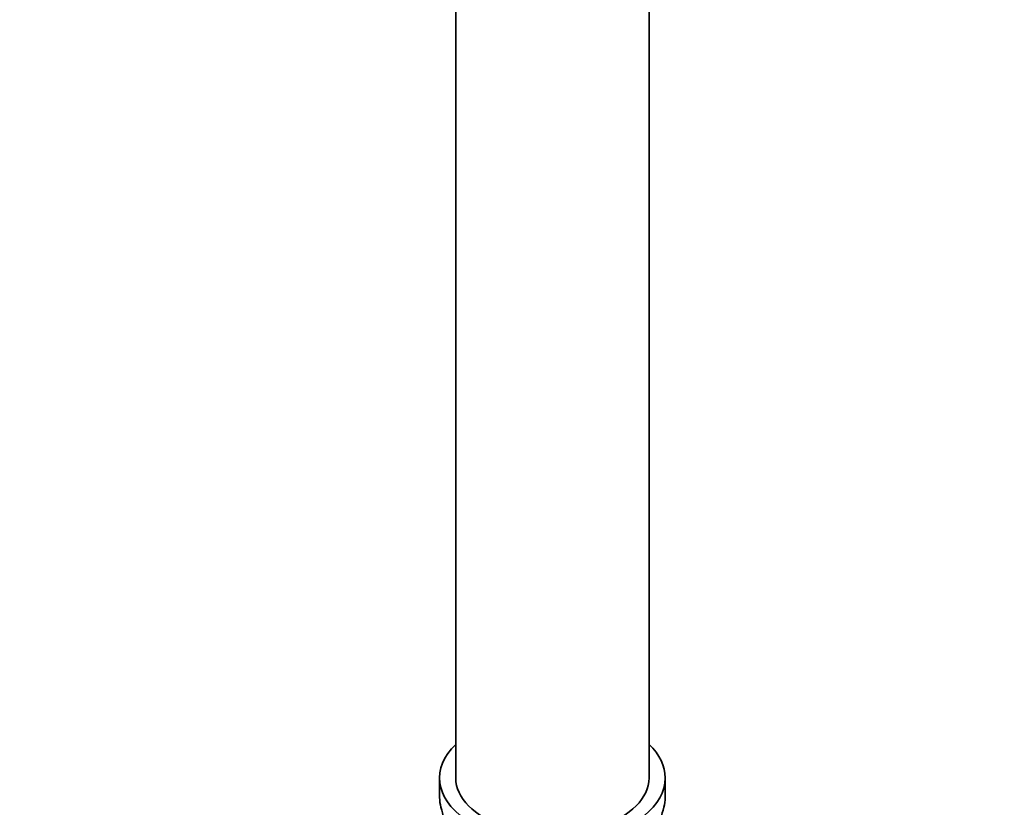
# Model space of a CAD drawing. Units: millimetres. Extents: x 0 to 1478, y 0 to 1758.
# Drawn here: x 306 to 367, y 360 to 409 of the extents above; entities that cross this region are included whole.
import ezdxf
from ezdxf import colors
from ezdxf.entities.mleader import LeaderData, LeaderLine
from ezdxf.math import Vec2, Vec3

# ---------------------------------------------------------------- set-up
doc = ezdxf.new("R2010")
doc.units = ezdxf.units.MM
doc.layers.add('DV5_Défaut', color=7, linetype='Continuous')
doc.layers.add('Défaut', color=7, linetype='Continuous')

# ---------------------------------------------------------------- blocks, each defined once
blk = doc.blocks.new('_DOT')
at = {"color": 0}
blk.add_line((0, 0), (-1, 0), dxfattribs=at)
at = {"color": 0, "const_width": 0.333}
blk.add_lwpolyline([(-0.1665, 0, 1), (0.1665, 0, 1)], format="xyb", close=True, dxfattribs=at)
blk = doc.blocks.new('SE4')
at = {"layer": 'DV5_Défaut', "color": 7, "linetype": 'Continuous', "lineweight": 35}
for p, q in [((332.633, 523.009), (332.633, 361.791)), ((344.633, 361.791), (344.633, 523.009)), ((331.633, 361.791), (331.633, 360.581)), ((345.633, 360.581), (345.633, 361.791))]:
    blk.add_line(p, q, dxfattribs=at)
for centre, start, end in [((317.461, 355.776), 10.74783, 16.39413), ((359.807, 355.775), 163.60597, 169.25206)]:
    blk.add_arc(centre, 14.858, start, end, dxfattribs=at)
for centre, major_axis, start_param, end_param in [((338.633, 361.791), (7, 0), 2.600493, 6.283185), ((338.633, 361.791), (7, 0), 0, 0.5411), ((338.633, 361.791), (-6, 0), 0, 3.141593), ((338.633, 360.581), (7, 0), 3.141593, 3.293694), ((338.633, 360.581), (-7, 0), 2.989492, 3.141593)]:
    blk.add_ellipse(centre, major_axis=major_axis, ratio=0.57735, start_param=start_param, end_param=end_param, dxfattribs=at)

msp = doc.modelspace()

# ---------------------------------------------------------------- block references
at = {"layer": 'Défaut'}
msp.add_blockref('SE4', (0, 0), dxfattribs=at)

# ---------------------------------------------------------------- leaders
at = {"layer": 'Défaut', "color": 7, "linetype": 'Continuous', "lineweight": 18}
ml = msp.add_multileader_mtext('Standard', dxfattribs=at)
ml.set_content('{\\pxsm0.9;\\fSolid Edge ISO|b1||i0||c0|p34;\\W1.;17/09/2019\\P}', color=256)
ml.set_leader_properties()
ml.set_arrow_properties(name='DOT')
ml.build(insert=Vec2(0, 0))
ml.multileader.update_dxf_attribs({"leader_type": 0, "dogleg_length": 0, "arrow_head_size": 12})
ctx = ml.context
ctx.base_point, ctx.char_height, ctx.arrow_head_size, ctx.landing_gap_size = Vec3(1390.407, 1750.708), 12, 12, 4.2
notes = []
notes.append((ctx, [(0, (0, 0, 0), (0, 0), (1, 0), 1, [])]))
ctx.mtext.insert = Vec3(1392.407, 1756.828)
for ctx, leaders in notes:
    for number, flags, end, landing, length, lines in leaders:
        leader = LeaderData()
        leader.index, (leader.has_last_leader_line, leader.has_dogleg_vector, leader.attachment_direction) = number, flags
        leader.last_leader_point, leader.dogleg_vector, leader.dogleg_length = Vec3(end), Vec3(landing), length
        for number, points, colour, breaks in lines:
            line = LeaderLine()
            line.index, line.vertices, line.color, line.breaks = number, Vec3.list(points), colors.encode_raw_color(colour), breaks
            leader.lines.append(line)
        ctx.leaders.append(leader)

doc.saveas('drawing.dxf')
